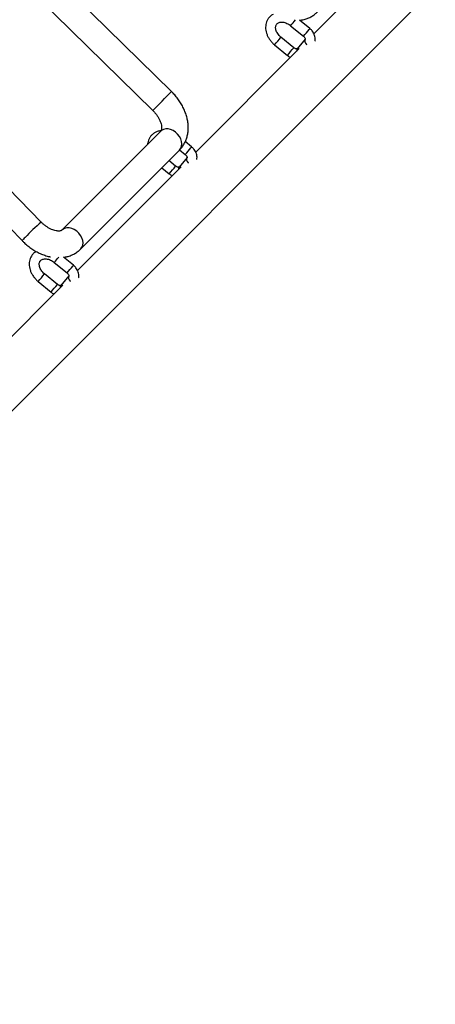
# Model space of a CAD drawing. Units: millimetres. Extents: x 25201.1 to 25212.6, y -12.4 to -1.2.
# Drawn here: x 25209 to 25209.3, y -7.2 to -6.6 of the extents above; entities that cross this region are included whole.
import ezdxf

# ---------------------------------------------------------------- set-up
doc = ezdxf.new("R2010")
doc.units = ezdxf.units.MM
doc.linetypes.add('SLD-Continua', pattern=[0])

msp = doc.modelspace()

# ---------------------------------------------------------------- linework, layer by layer
at = {"color": 7, "linetype": 'SLD-Continua', "lineweight": 25}
for p, q in [((25208.60819, -7.20653), (25209.64844, -6.16624)), ((25209.24573, -6.52406), (25209.18351, -6.58628)), ((25209.09779, -6.62085), (25209.02893, -6.55339)), ((25209.01766, -6.56475), (25209.08659, -6.63228)), ((25209.18106, -6.58313), (25209.17491, -6.57808)), ((25209.16952, -6.58142), (25209.17725, -6.58777)), ((25209.17137, -6.59463), (25209.16364, -6.58828)), ((25209.1783, -6.58957), (25209.17345, -6.59532)), ((25209.17468, -6.59512), (25209.11246, -6.65734)), ((25209.15983, -6.59292), (25209.16755, -6.59927)), ((25209.01948, -6.6993), (25208.95226, -6.63027)), ((25208.94077, -6.64141), (25209.00801, -6.71047)), ((25209.09142, -6.64474), (25209.03198, -6.70418)), ((25209.0433, -6.71549), (25209.10273, -6.65606)), ((25209.10277, -6.65601), (25209.10619, -6.65882)), ((25209.11, -6.65419), (25209.10619, -6.65105)), ((25209.10724, -6.66062), (25209.1024, -6.66637)), ((25209.10362, -6.66618), (25209.0414, -6.7284)), ((25209.09209, -6.6667), (25209.0965, -6.67032)), ((25209.10031, -6.66569), (25209.09635, -6.66244)), ((25209.03895, -6.72525), (25209.03304, -6.72039)), ((25209.02742, -6.72353), (25209.03514, -6.72988)), ((25209.02926, -6.73675), (25209.02153, -6.7304)), ((25209.03619, -6.73168), (25209.03134, -6.73743)), ((25209.03257, -6.73723), (25208.97035, -6.79945)), ((25209.01772, -6.73503), (25209.02545, -6.74138))]:
    msp.add_line(p, q, dxfattribs=at)
at = {"color": 7, "linetype": 'SLD-Continua', "lineweight": 25, "flags": 128}
for points in [[(25209.17829, -6.58957), (25209.17827, -6.58959), (25209.17799, -6.59024), (25209.17802, -6.59104), (25209.17837, -6.59189), (25209.17897, -6.59269), (25209.17922, -6.59293)], [(25209.10273, -6.65606), (25209.1035, -6.65502), (25209.10397, -6.65377), (25209.10412, -6.65236), (25209.10394, -6.65086), (25209.10344, -6.64934), (25209.10264, -6.64787), (25209.10158, -6.64651), (25209.1003, -6.64534), (25209.09888, -6.6444), (25209.09738, -6.64375), (25209.09586, -6.6434), (25209.09439, -6.64339), (25209.09306, -6.6437), (25209.09191, -6.64432), (25209.09142, -6.64474)], [(25209.10724, -6.66063), (25209.10722, -6.66065), (25209.10694, -6.6613), (25209.10697, -6.66209), (25209.10731, -6.66294), (25209.10792, -6.66375), (25209.10817, -6.66399)], [(25209.0433, -6.71549), (25209.04407, -6.71446), (25209.04454, -6.71321), (25209.04469, -6.7118), (25209.0445, -6.7103), (25209.044, -6.70878), (25209.0432, -6.7073), (25209.04214, -6.70595), (25209.04087, -6.70478), (25209.03945, -6.70384), (25209.03794, -6.70319), (25209.03642, -6.70284), (25209.03496, -6.70282), (25209.03362, -6.70313), (25209.03247, -6.70376), (25209.03204, -6.70412)], [(25209.03619, -6.73168), (25209.03617, -6.73171), (25209.03588, -6.73235), (25209.03592, -6.73315), (25209.03626, -6.734), (25209.03687, -6.73481), (25209.03712, -6.73504)]]:
    msp.add_lwpolyline(points, dxfattribs=at)
at = {"color": 7, "linetype": 'SLD-Continua', "lineweight": 25}
for centre, radius, start, end in [((25209.08896, -6.51116), 0.10689, 318.90961, 321.3405), ((25209.0954, -6.51635), 0.10863, 318.89092, 321.66345), ((25209.17779, -6.58111), 0.00384, 317.11065, 328.24624), ((25209.10646, -6.54516), 0.07162, 318.17377, 322.97519), ((25209.11418, -6.5515), 0.07162, 318.17386, 322.97507), ((25209.17466, -6.59629), 0.00156, 141.30111, 193.24464), ((25208.89898, -6.43727), 0.2706, 313.89184, 317.28005), ((25209.02435, -6.5874), 0.10863, 318.89092, 321.66345), ((25209.10674, -6.65217), 0.00384, 317.11065, 328.24624), ((25209.04313, -6.62256), 0.07162, 318.17386, 322.97507), ((25209.10361, -6.66735), 0.00156, 141.30111, 193.24464), ((25209.16609, -6.86151), 0.21864, 132.10922, 135.6108), ((25209.02827, -6.7281), 0.02685, 133.32165, 138.96001), ((25208.96554, -6.66899), 0.08249, 318.60345, 321.49388), ((25208.95329, -6.65846), 0.10863, 318.89092, 321.66345), ((25209.03569, -6.72323), 0.00384, 317.11065, 328.24624), ((25208.96436, -6.68727), 0.07162, 318.17377, 322.97519), ((25208.97208, -6.69362), 0.07162, 318.17386, 322.97507), ((25209.03256, -6.7384), 0.00156, 141.30111, 193.24464)]:
    msp.add_arc(centre, radius, start, end, dxfattribs=at)
for points, knots in [([(25209.17505, -6.57819), (25209.17589, -6.57805), (25209.17757, -6.57778), (25209.17994, -6.57698), (25209.18214, -6.5759), (25209.18405, -6.57462), (25209.18514, -6.57361), (25209.18564, -6.57314)], [0, 0, 0, 0, 0.211615, 0.421242, 0.625923, 0.826227, 1, 1, 1, 1]), ([(25209.15891, -6.57466), (25209.15863, -6.57481), (25209.15785, -6.57524), (25209.1568, -6.57624), (25209.15578, -6.57756), (25209.15504, -6.57906), (25209.15458, -6.58067), (25209.15442, -6.58238), (25209.15454, -6.58414), (25209.15495, -6.58593), (25209.15564, -6.58769), (25209.1566, -6.5894), (25209.15782, -6.59101), (25209.15893, -6.59216), (25209.15964, -6.59276), (25209.15983, -6.59292)], [0, 0, 0, 0, 0.046683, 0.1297168, 0.2114473, 0.29254, 0.3735863, 0.4553352, 0.5382889, 0.6226004, 0.7080964, 0.7944267, 0.8812485, 0.9683287, 1, 1, 1, 1]), ([(25209.16364, -6.58828), (25209.16346, -6.58813), (25209.16291, -6.58765), (25209.1621, -6.58676), (25209.16133, -6.58561), (25209.16079, -6.58444), (25209.16049, -6.58332), (25209.16043, -6.58231), (25209.16058, -6.58144), (25209.16091, -6.5807), (25209.1614, -6.58012), (25209.1621, -6.57967), (25209.16299, -6.57936), (25209.16407, -6.57924), (25209.16532, -6.57936), (25209.16662, -6.57971), (25209.16792, -6.5803), (25209.16889, -6.58091), (25209.16939, -6.58132), (25209.16952, -6.58142)], [0, 0, 0, 0, 0.030279, 0.091712, 0.152938, 0.213831, 0.274584, 0.335636, 0.398159, 0.464446, 0.538168, 0.604817, 0.666124, 0.731571, 0.794325, 0.856171, 0.917828, 0.97947, 1, 1, 1, 1]), ([(25209.18412, -6.59079), (25209.18418, -6.59054), (25209.18433, -6.58985), (25209.18428, -6.58866), (25209.18398, -6.58726), (25209.18339, -6.58588), (25209.18254, -6.58458), (25209.18171, -6.58369), (25209.18118, -6.58324), (25209.18106, -6.58313)], [0, 0, 0, 0, 0.090432, 0.254073, 0.421422, 0.59308, 0.768362, 0.946078, 1, 1, 1, 1]), ([(25209.17725, -6.58777), (25209.17734, -6.58785), (25209.17761, -6.58808), (25209.17797, -6.58853), (25209.17822, -6.58906), (25209.1783, -6.58945), (25209.17827, -6.5896), (25209.17828, -6.58959), (25209.17828, -6.58958)], [0, 0, 0, 0, 0.096028, 0.286923, 0.479832, 0.67552, 0.892765, 1, 1, 1, 1]), ([(25209.17346, -6.5953), (25209.17346, -6.59531), (25209.17346, -6.59531), (25209.17323, -6.59537), (25209.17277, -6.59534), (25209.17218, -6.59516), (25209.17169, -6.59489), (25209.17143, -6.59469), (25209.17137, -6.59463)], [0, 0, 0, 0, 0.172002, 0.37799, 0.559847, 0.748001, 0.933488, 1, 1, 1, 1]), ([(25209.16755, -6.59927), (25209.1678, -6.59946), (25209.16837, -6.59991), (25209.16902, -6.60024), (25209.16938, -6.60042)], [0, 0, 0, 0, 0.438948, 1, 1, 1, 1]), ([(25209.10273, -6.65606), (25209.10311, -6.65565), (25209.10403, -6.65468), (25209.10524, -6.65296), (25209.10632, -6.65091), (25209.10714, -6.64871), (25209.10769, -6.64639), (25209.10797, -6.64395), (25209.10796, -6.64142), (25209.10767, -6.63882), (25209.1071, -6.63618), (25209.10624, -6.63353), (25209.10511, -6.6309), (25209.10373, -6.62833), (25209.10212, -6.62585), (25209.10032, -6.62353), (25209.09884, -6.62189), (25209.09798, -6.62104), (25209.09779, -6.62085)], [0, 0, 0, 0, 0.045352, 0.107972, 0.170542, 0.233519, 0.297316, 0.362252, 0.428505, 0.496071, 0.564765, 0.634282, 0.704288, 0.774492, 0.844712, 0.914905, 0.981493, 1, 1, 1, 1]), ([(25209.08659, -6.63228), (25209.08682, -6.63251), (25209.0875, -6.6332), (25209.08855, -6.63443), (25209.08964, -6.63597), (25209.09052, -6.63752), (25209.0912, -6.63902), (25209.09166, -6.64043), (25209.09191, -6.64169), (25209.09198, -6.64275), (25209.09191, -6.64358), (25209.09176, -6.64417), (25209.09158, -6.64456), (25209.09148, -6.64468), (25209.09142, -6.64474)], [0, 0, 0, 0, 0.042077, 0.126883, 0.211402, 0.295272, 0.378291, 0.460404, 0.541815, 0.623147, 0.705274, 0.790102, 0.88119, 1, 1, 1, 1]), ([(25209.09146, -6.64448), (25209.09104, -6.64454), (25209.09001, -6.64469), (25209.08851, -6.64527), (25209.08701, -6.64615), (25209.08574, -6.64729), (25209.08472, -6.64862), (25209.08399, -6.65011), (25209.08357, -6.65148), (25209.08351, -6.65236), (25209.08349, -6.65267)], [0, 0, 0, 0, 0.0990943, 0.2422935, 0.3827953, 0.5204963, 0.6560357, 0.7905175, 0.9249222, 1, 1, 1, 1]), ([(25209.11307, -6.66184), (25209.11312, -6.6616), (25209.11328, -6.66091), (25209.11322, -6.65972), (25209.11292, -6.65832), (25209.11233, -6.65694), (25209.11148, -6.65564), (25209.11065, -6.65474), (25209.11013, -6.65429), (25209.11, -6.65419)], [0, 0, 0, 0, 0.090432, 0.254073, 0.421422, 0.59308, 0.768362, 0.946078, 1, 1, 1, 1]), ([(25209.10619, -6.65882), (25209.10628, -6.6589), (25209.10655, -6.65914), (25209.10691, -6.65959), (25209.10717, -6.66011), (25209.10725, -6.6605), (25209.10722, -6.66066), (25209.10723, -6.66064), (25209.10723, -6.66064)], [0, 0, 0, 0, 0.096028, 0.286923, 0.479832, 0.67552, 0.892765, 1, 1, 1, 1]), ([(25209.1024, -6.66636), (25209.1024, -6.66636), (25209.1024, -6.66637), (25209.10218, -6.66643), (25209.10171, -6.6664), (25209.10113, -6.66622), (25209.10063, -6.66594), (25209.10038, -6.66574), (25209.10031, -6.66569)], [0, 0, 0, 0, 0.172002, 0.37799, 0.559847, 0.748001, 0.933488, 1, 1, 1, 1]), ([(25209.0965, -6.67032), (25209.09675, -6.67052), (25209.09732, -6.67097), (25209.09796, -6.67129), (25209.09832, -6.67148)], [0, 0, 0, 0, 0.438948, 1, 1, 1, 1]), ([(25209.03198, -6.70418), (25209.03196, -6.7042), (25209.03188, -6.70428), (25209.0317, -6.7044), (25209.03126, -6.70457), (25209.03059, -6.70471), (25209.02966, -6.70474), (25209.0285, -6.7046), (25209.02717, -6.70427), (25209.02572, -6.70374), (25209.02421, -6.70299), (25209.02267, -6.70204), (25209.02118, -6.70091), (25209.02013, -6.69996), (25209.01958, -6.69941), (25209.01948, -6.6993)], [0, 0, 0, 0, 0.042744, 0.146111, 0.23561, 0.31766, 0.404054, 0.48665, 0.568276, 0.65007, 0.732492, 0.81572, 0.899665, 0.979882, 1, 1, 1, 1]), ([(25209.00801, -6.71047), (25209.00841, -6.71086), (25209.00951, -6.71196), (25209.01145, -6.71364), (25209.01386, -6.71541), (25209.01639, -6.71696), (25209.01901, -6.71829), (25209.02171, -6.71933), (25209.02377, -6.71997), (25209.02491, -6.72015), (25209.02514, -6.72019)], [0, 0, 0, 0, 0.081231, 0.22695, 0.373049, 0.519661, 0.666924, 0.814881, 0.963407, 1, 1, 1, 1]), ([(25209.03313, -6.72046), (25209.03381, -6.72035), (25209.03533, -6.7201), (25209.03755, -6.71934), (25209.03975, -6.71827), (25209.04168, -6.71699), (25209.04278, -6.71597), (25209.0433, -6.71549)], [0, 0, 0, 0, 0.177605, 0.395191, 0.60764, 0.815531, 1, 1, 1, 1]), ([(25209.01648, -6.71696), (25209.01631, -6.71706), (25209.01565, -6.71743), (25209.01469, -6.71835), (25209.01367, -6.71967), (25209.01293, -6.72117), (25209.01248, -6.72278), (25209.01231, -6.72449), (25209.01243, -6.72625), (25209.01284, -6.72804), (25209.01353, -6.72981), (25209.0145, -6.73152), (25209.01571, -6.73312), (25209.01683, -6.73427), (25209.01754, -6.73487), (25209.01772, -6.73503)], [0, 0, 0, 0, 0.028786, 0.113379, 0.196644, 0.279259, 0.361826, 0.44511, 0.529621, 0.615515, 0.702616, 0.790567, 0.879019, 0.967734, 1, 1, 1, 1]), ([(25209.02153, -6.7304), (25209.02135, -6.73024), (25209.0208, -6.72977), (25209.01999, -6.72887), (25209.01922, -6.72772), (25209.01868, -6.72656), (25209.01839, -6.72544), (25209.01833, -6.72442), (25209.01847, -6.72355), (25209.0188, -6.72282), (25209.0193, -6.72223), (25209.01999, -6.72178), (25209.02088, -6.72147), (25209.02197, -6.72136), (25209.02321, -6.72147), (25209.02451, -6.72183), (25209.02581, -6.72241), (25209.02678, -6.72302), (25209.02729, -6.72343), (25209.02742, -6.72353)], [0, 0, 0, 0, 0.030279, 0.091712, 0.152938, 0.213831, 0.274584, 0.335636, 0.398159, 0.464446, 0.538168, 0.604817, 0.666124, 0.731571, 0.794325, 0.856171, 0.917828, 0.97947, 1, 1, 1, 1]), ([(25209.04201, -6.7329), (25209.04207, -6.73266), (25209.04223, -6.73197), (25209.04217, -6.73077), (25209.04187, -6.72937), (25209.04128, -6.72799), (25209.04043, -6.7267), (25209.0396, -6.7258), (25209.03907, -6.72535), (25209.03895, -6.72525)], [0, 0, 0, 0, 0.090432, 0.254073, 0.421422, 0.59308, 0.768362, 0.946078, 1, 1, 1, 1]), ([(25209.03514, -6.72988), (25209.03523, -6.72996), (25209.0355, -6.73019), (25209.03586, -6.73065), (25209.03612, -6.73117), (25209.0362, -6.73156), (25209.03617, -6.73171), (25209.03617, -6.7317), (25209.03617, -6.7317)], [0, 0, 0, 0, 0.096028, 0.286923, 0.479832, 0.67552, 0.892765, 1, 1, 1, 1]), ([(25209.03135, -6.73742), (25209.03135, -6.73742), (25209.03135, -6.73742), (25209.03112, -6.73749), (25209.03066, -6.73746), (25209.03007, -6.73728), (25209.02958, -6.737), (25209.02933, -6.7368), (25209.02926, -6.73675)], [0, 0, 0, 0, 0.172002, 0.37799, 0.559847, 0.748001, 0.933488, 1, 1, 1, 1]), ([(25209.02545, -6.74138), (25209.0257, -6.74158), (25209.02627, -6.74203), (25209.02691, -6.74235), (25209.02727, -6.74253)], [0, 0, 0, 0, 0.438948, 1, 1, 1, 1])]:
    msp.add_open_spline(points, degree=3, knots=knots, dxfattribs=at)

doc.saveas('drawing.dxf')
